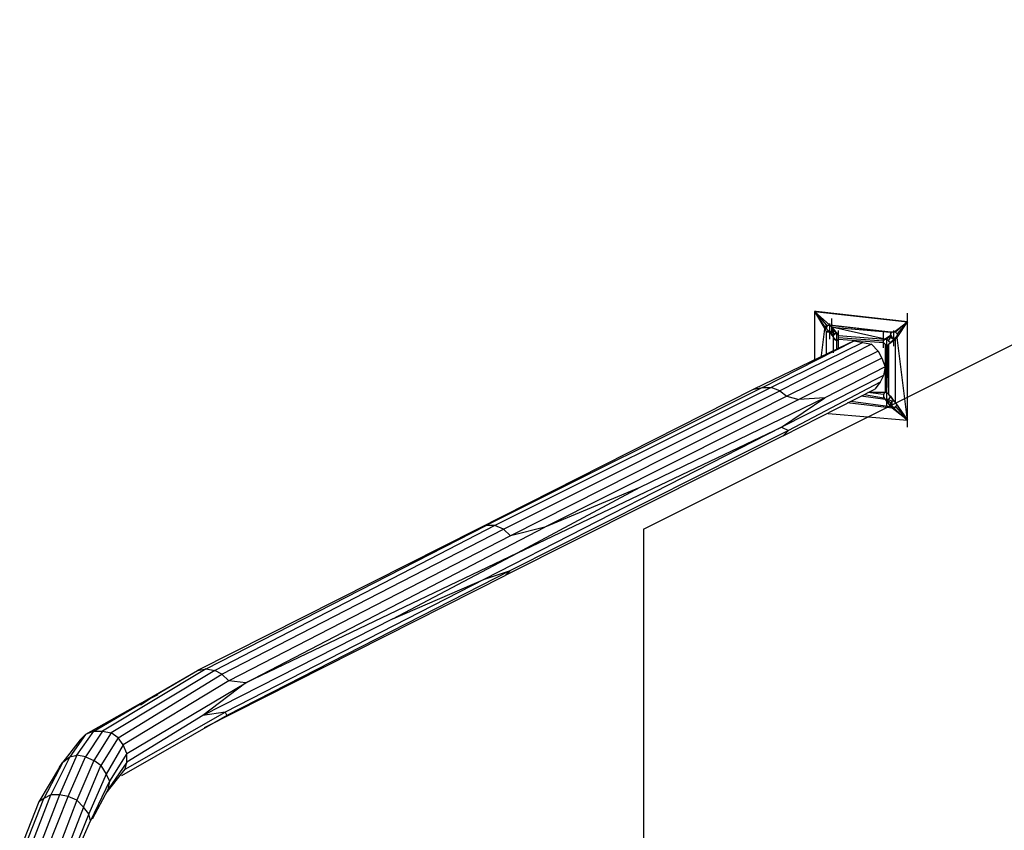
# Model space of a CAD drawing. Units: millimetres. Extents: x -31029 to 3798, y -2000 to 2000.
# Drawn here: x -29154 to -27222, y 408 to 2000 of the extents above; entities that cross this region are included whole.
import ezdxf

# ---------------------------------------------------------------- set-up
doc = ezdxf.new("R2010")
doc.units = ezdxf.units.MM
doc.layers.add('HAGS-AREA', color=6, linetype='Continuous')
doc.layers.add('HAGS-PLAN', color=2, linetype='Continuous')

msp = doc.modelspace()

# ---------------------------------------------------------------- linework, layer by layer
at = {"layer": 'HAGS-AREA', "color": 6, "linetype": 'Continuous'}
for q in [(-25930.4, 2000), (-27930.4, -1000)]:
    msp.add_line((-27930.4, 1000), q, dxfattribs=at)
at = {"layer": 'HAGS-PLAN'}
for p, q in [((-27594.8, 1427.1), (-27571.1, 1400)), ((-27594.8, 1427.1), (-27574.5, 1396.6)), ((-27564.3, 1400), (-27594.8, 1427.1)), ((-27594.8, 1427.1), (-27411.8, 1406.8)), ((-27591.4, 1427.1), (-27594.8, 1427.1)), ((-27594.8, 1427.1), (-27574.5, 1393.2)), ((-27594.8, 1427.1), (-27594.8, 1332.2)), ((-27411.8, 1406.8), (-27591.4, 1427.1)), ((-27560.9, 1379.7), (-27560.9, 1413.6)), ((-27411.8, 1200), (-27411.8, 1423.7)), ((-27581.3, 1335.6), (-27574.5, 1393.2)), ((-27571.1, 1400), (-27574.5, 1396.6)), ((-27574.5, 1396.6), (-27571.1, 1396.6)), ((-27574.5, 1396.6), (-27574.5, 1393.2)), ((-27571.1, 1393.2), (-27574.5, 1393.2)), ((-27574.5, 1393.2), (-27571.1, 1386.4)), ((-27571.1, 1400), (-27564.3, 1400)), ((-27571.1, 1396.6), (-27567.7, 1400)), ((-27571.1, 1396.6), (-27571.1, 1393.2)), ((-27567.7, 1389.8), (-27571.1, 1393.2)), ((-27564.3, 1372.9), (-27564.3, 1403.4)), ((-27564.3, 1400), (-27438.9, 1386.4)), ((-27445.7, 1386.4), (-27564.3, 1400)), ((-27564.3, 1400), (-27560.9, 1396.6)), ((-27560.9, 1396.6), (-27550.8, 1383.1)), ((-27560.9, 1396.6), (-27547.4, 1379.7)), ((-27560.9, 1396.6), (-27445.7, 1386.4)), ((-27455.8, 1372.9), (-27560.9, 1396.6)), ((-27560.9, 1393.2), (-27550.8, 1383.1)), ((-27557.5, 1345.8), (-27557.5, 1393.2)), ((-27438.9, 1386.4), (-27411.8, 1406.8)), ((-27411.8, 1406.8), (-27435.5, 1386.4)), ((-27411.8, 1406.8), (-27432.1, 1383.1)), ((-27432.1, 1376.3), (-27411.8, 1406.8)), ((-27567.7, 1389.8), (-27571.1, 1386.4)), ((-27564.3, 1386.4), (-27571.1, 1386.4)), ((-27571.1, 1342.4), (-27571.1, 1386.4)), ((-27567.7, 1389.8), (-27564.3, 1386.4)), ((-27564.3, 1386.4), (-27560.9, 1389.8)), ((-27564.3, 1386.4), (-27557.5, 1379.7)), ((-27564.3, 1386.4), (-27557.5, 1376.3)), ((-27560.9, 1389.8), (-27557.5, 1383.1)), ((-27550.8, 1383.1), (-27557.5, 1383.1)), ((-27557.5, 1379.7), (-27554.1, 1383.1)), ((-27554.1, 1372.9), (-27557.5, 1376.3)), ((-27554.1, 1372.9), (-27557.5, 1372.9)), ((-27550.8, 1369.5), (-27557.5, 1372.9)), ((-27554.1, 1372.9), (-27550.8, 1369.5)), ((-27550.8, 1352.5), (-27550.8, 1386.4)), ((-27550.8, 1383.1), (-27547.4, 1379.7)), ((-27550.8, 1369.5), (-27547.4, 1372.9)), ((-27547.4, 1352.5), (-27547.4, 1389.8)), ((-27547.4, 1379.7), (-27455.8, 1372.9)), ((-27547.4, 1376.3), (-27459.2, 1369.5)), ((-27547.4, 1372.9), (-27459.2, 1366.1)), ((-27459.2, 1355.9), (-27459.2, 1386.4)), ((-27455.8, 1372.9), (-27459.2, 1369.5)), ((-27445.7, 1379.7), (-27455.8, 1372.9)), ((-27455.8, 1372.9), (-27452.5, 1372.9)), ((-27452.5, 1372.9), (-27445.7, 1379.7)), ((-27452.5, 1345.8), (-27452.5, 1376.3)), ((-27452.5, 1372.9), (-27449.1, 1369.5)), ((-27449.1, 1369.5), (-27445.7, 1376.3)), ((-27449.1, 1362.7), (-27435.5, 1372.9)), ((-27435.5, 1386.4), (-27445.7, 1386.4)), ((-27445.7, 1383.1), (-27442.3, 1386.4)), ((-27445.7, 1386.4), (-27445.7, 1376.3)), ((-27442.3, 1376.3), (-27445.7, 1383.1)), ((-27442.3, 1376.3), (-27445.7, 1376.3)), ((-27445.7, 1376.3), (-27438.9, 1372.9)), ((-27445.7, 1366.1), (-27438.9, 1372.9)), ((-27435.5, 1372.9), (-27445.7, 1366.1)), ((-27438.9, 1372.9), (-27442.3, 1376.3)), ((-27438.9, 1359.3), (-27438.9, 1389.8)), ((-27435.5, 1376.3), (-27438.9, 1372.9)), ((-27438.9, 1372.9), (-27435.5, 1372.9)), ((-27435.5, 1386.4), (-27432.1, 1383.1)), ((-27432.1, 1379.7), (-27435.5, 1376.3)), ((-27435.5, 1247.5), (-27435.5, 1376.3)), ((-27435.5, 1372.9), (-27432.1, 1376.3)), ((-27432.1, 1383.1), (-27432.1, 1376.3)), ((-27411.8, 1213.6), (-27432.1, 1376.3)), ((-27530.4, 1362.7), (-27713.5, 1274.6)), ((-27696.5, 1278), (-27516.9, 1369.5)), ((-27499.9, 1366.1), (-27679.6, 1278)), ((-27483, 1362.7), (-27662.6, 1271.2)), ((-27516.9, 1369.5), (-27530.4, 1362.7)), ((-27516.9, 1369.5), (-27499.9, 1366.1)), ((-27499.9, 1366.1), (-27483, 1362.7)), ((-27483, 1362.7), (-27469.4, 1349.2)), ((-27459.2, 1366.1), (-27455.8, 1362.7)), ((-27455.8, 1362.7), (-27455.8, 1267.8)), ((-27452.5, 1359.3), (-27455.8, 1362.7)), ((-27452.5, 1359.3), (-27455.8, 1267.8)), ((-27445.7, 1366.1), (-27452.5, 1359.3)), ((-27452.5, 1267.8), (-27449.1, 1362.7)), ((-27449.1, 1359.3), (-27452.5, 1359.3)), ((-27449.1, 1369.5), (-27445.7, 1366.1)), ((-27449.1, 1362.7), (-27449.1, 1264.4)), ((-27469.4, 1349.2), (-27649.1, 1261)), ((-27462.6, 1335.6), (-27625.3, 1254.2)), ((-27469.4, 1349.2), (-27462.6, 1335.6)), ((-27462.6, 1335.6), (-27455.8, 1318.6)), ((-27455.8, 1318.6), (-27574.5, 1257.6)), ((-27455.8, 1318.6), (-27459.2, 1301.7)), ((-27459.2, 1301.7), (-27659.2, 1200)), ((-27459.2, 1301.7), (-27466, 1288.1)), ((-27696.5, 1278), (-28238.9, 1006.8)), ((-27679.6, 1278), (-28221.9, 1006.8)), ((-27713.5, 1274.6), (-27696.5, 1278)), ((-27696.5, 1278), (-27679.6, 1278)), ((-27662.6, 1271.2), (-27679.6, 1278)), ((-27466, 1288.1), (-27645.7, 1193.2)), ((-27466, 1288.1), (-27476.2, 1274.6)), ((-27713.5, 1274.6), (-28255.8, 1000)), ((-28205, 1000), (-27662.6, 1271.2)), ((-27649.1, 1261), (-28191.4, 986.4)), ((-27574.5, 1257.6), (-27937.2, 1081.4)), ((-27662.6, 1271.2), (-27649.1, 1261)), ((-27659.2, 1200), (-27574.5, 1257.6)), ((-27655.8, 1183.1), (-27476.2, 1274.6)), ((-27649.1, 1261), (-27625.3, 1254.2)), ((-27574.5, 1257.6), (-27625.3, 1254.2)), ((-27455.8, 1254.2), (-27503.3, 1261)), ((-27496.5, 1264.4), (-27459.2, 1257.6)), ((-27459.2, 1264.4), (-27489.7, 1267.8)), ((-27452.5, 1267.8), (-27486.4, 1267.8)), ((-27459.2, 1264.4), (-27455.8, 1267.8)), ((-27459.2, 1264.4), (-27459.2, 1257.6)), ((-27459.2, 1261), (-27455.8, 1254.2)), ((-27459.2, 1257.6), (-27455.8, 1254.2)), ((-27452.5, 1240.7), (-27452.5, 1271.2)), ((-27452.5, 1267.8), (-27445.7, 1261)), ((-27449.1, 1264.4), (-27438.9, 1250.8)), ((-27445.7, 1261), (-27449.1, 1254.2)), ((-27445.7, 1261), (-27438.9, 1250.8)), ((-27625.3, 1254.2), (-28123.6, 1003.4)), ((-27442.3, 1237.3), (-27530.4, 1247.5)), ((-27523.6, 1250.8), (-27445.7, 1240.7)), ((-27449.1, 1254.2), (-27455.8, 1254.2)), ((-27455.8, 1254.2), (-27445.7, 1240.7)), ((-27452.5, 1254.2), (-27445.7, 1247.5)), ((-27445.7, 1240.7), (-27452.5, 1254.2)), ((-27449.1, 1254.2), (-27442.3, 1250.8)), ((-27442.3, 1250.8), (-27445.7, 1247.5)), ((-27445.7, 1247.5), (-27442.3, 1247.5)), ((-27445.7, 1247.5), (-27445.7, 1240.7)), ((-27445.7, 1240.7), (-27442.3, 1244.1)), ((-27445.7, 1240.7), (-27442.3, 1237.3)), ((-27435.5, 1250.8), (-27442.3, 1250.8)), ((-27442.3, 1237.3), (-27442.3, 1250.8)), ((-27435.5, 1237.3), (-27442.3, 1240.7)), ((-27442.3, 1240.7), (-27438.9, 1237.3)), ((-27442.3, 1237.3), (-27438.9, 1237.3)), ((-27411.8, 1213.6), (-27442.3, 1237.3)), ((-27438.9, 1250.8), (-27435.5, 1247.5)), ((-27438.9, 1237.3), (-27435.5, 1240.7)), ((-27438.9, 1237.3), (-27411.8, 1213.6)), ((-27432.1, 1244.1), (-27435.5, 1247.5)), ((-27435.5, 1247.5), (-27411.8, 1213.6)), ((-27435.5, 1240.7), (-27432.1, 1244.1)), ((-27435.5, 1240.7), (-27411.8, 1213.6)), ((-27411.8, 1213.6), (-27432.1, 1244.1)), ((-27567.7, 1227.1), (-27411.8, 1213.6)), ((-27659.2, 1200), (-28242.3, 901.7)), ((-28177.9, 952.5), (-27659.2, 1200)), ((-27659.2, 1200), (-27645.7, 1193.2)), ((-27655.8, 1183.1), (-28201.6, 908.5)), ((-27645.7, 1193.2), (-28191.4, 918.6)), ((-27645.7, 1193.2), (-27655.8, 1183.1)), ((-27937.2, 1081.4), (-28177.9, 952.5)), ((-27937.2, 1081.4), (-28123.6, 1003.4)), ((-28788, 725.4), (-28238.9, 1006.8)), ((-28221.9, 1006.8), (-28771.1, 722)), ((-28238.9, 1006.8), (-28255.8, 1000)), ((-28221.9, 1006.8), (-28238.9, 1006.8)), ((-28205, 1000), (-28221.9, 1006.8)), ((-28255.8, 1000), (-28805, 722)), ((-28757.5, 715.3), (-28205, 1000)), ((-28191.4, 986.4), (-28744, 701.7)), ((-28710.1, 698.3), (-28123.6, 1003.4)), ((-28191.4, 986.4), (-28205, 1000)), ((-28123.6, 1003.4), (-28191.4, 986.4)), ((-28177.9, 952.5), (-28710.1, 698.3)), ((-28421.9, 823.7), (-28177.9, 952.5)), ((-28791.4, 610.2), (-28201.6, 908.5)), ((-28191.4, 918.6), (-28747.4, 633.9)), ((-28242.3, 901.7), (-28191.4, 918.6)), ((-28201.6, 908.5), (-28191.4, 918.6)), ((-28242.3, 901.7), (-28750.8, 640.7)), ((-28421.9, 823.7), (-28242.3, 901.7)), ((-28421.9, 823.7), (-28794.8, 633.9)), ((-29008.4, 603.4), (-28805, 722)), ((-28788, 725.4), (-28991.4, 603.4)), ((-28771.1, 722), (-28974.5, 600)), ((-28960.9, 589.8), (-28757.5, 715.3)), ((-28916.9, 657.6), (-28805, 722)), ((-28805, 722), (-28788, 725.4)), ((-28788, 725.4), (-28771.1, 722)), ((-28757.5, 715.3), (-28771.1, 722)), ((-28757.5, 715.3), (-28744, 701.7)), ((-28744, 701.7), (-28950.8, 576.3)), ((-28944, 559.3), (-28710.1, 698.3)), ((-28710.1, 698.3), (-28794.8, 633.9)), ((-28710.1, 698.3), (-28744, 701.7)), ((-28916.9, 657.6), (-29025.3, 596.6)), ((-29008.4, 603.4), (-28916.9, 657.6)), ((-28883, 674.6), (-28916.9, 657.6)), ((-28886.4, 674.6), (-28916.9, 654.2)), ((-28947.4, 528.8), (-28750.8, 640.7)), ((-28750.8, 640.7), (-28794.8, 633.9)), ((-28750.8, 640.7), (-28747.4, 633.9)), ((-28747.4, 633.9), (-28954.1, 515.3)), ((-28794.8, 633.9), (-28944, 542.4)), ((-29042.3, 555.9), (-29008.4, 603.4)), ((-28991.4, 603.4), (-29025.3, 552.5)), ((-29008.4, 603.4), (-29025.3, 596.6)), ((-29008.4, 603.4), (-28991.4, 603.4)), ((-28974.5, 600), (-29008.4, 545.8)), ((-28991.4, 603.4), (-28974.5, 600)), ((-28960.9, 589.8), (-28974.5, 600)), ((-29035.5, 586.4), (-29069.4, 542.4)), ((-29025.3, 596.6), (-29055.8, 552.5)), ((-29025.3, 596.6), (-29035.5, 586.4)), ((-28960.9, 589.8), (-28994.8, 535.6)), ((-28950.8, 576.3), (-28960.9, 589.8)), ((-28950.8, 576.3), (-28984.7, 518.6)), ((-28944, 559.3), (-28950.8, 576.3)), ((-29069.4, 542.4), (-29106.7, 471.2)), ((-29055.8, 552.5), (-29093.1, 478)), ((-29042.3, 555.9), (-29076.2, 478)), ((-29076.2, 532.2), (-29069.4, 542.4)), ((-29069.4, 542.4), (-29055.8, 552.5)), ((-29059.2, 474.6), (-29025.3, 552.5)), ((-29055.8, 552.5), (-29042.3, 555.9)), ((-29025.3, 552.5), (-29042.3, 555.9)), ((-29008.4, 545.8), (-29042.3, 467.8)), ((-29025.3, 552.5), (-29008.4, 545.8)), ((-28994.8, 535.6), (-29008.4, 545.8)), ((-28944, 542.4), (-28981.3, 488.1)), ((-28944, 559.3), (-28977.9, 505.1)), ((-28947.4, 528.8), (-28944, 542.4)), ((-28944, 542.4), (-28944, 559.3)), ((-29076.2, 532.2), (-29116.9, 464.4)), ((-29028.7, 454.2), (-28994.8, 535.6)), ((-28994.8, 535.6), (-28984.7, 518.6)), ((-28984.7, 481.4), (-28947.4, 528.8)), ((-28984.7, 518.6), (-29018.6, 440.7)), ((-28977.9, 505.1), (-29015.2, 427.1)), ((-28984.7, 518.6), (-28977.9, 505.1)), ((-28977.9, 505.1), (-28981.3, 488.1)), ((-28981.3, 488.1), (-29011.8, 430.5)), ((-29116.9, 464.4), (-29154.1, 369.5)), ((-29144, 376.3), (-29106.7, 471.2)), ((-29133.8, 372.9), (-29093.1, 478)), ((-29106.7, 471.2), (-29116.9, 464.4)), ((-29076.2, 478), (-29110.1, 389.8)), ((-29093.1, 478), (-29106.7, 471.2)), ((-29099.9, 372.9), (-29059.2, 474.6)), ((-29076.2, 478), (-29093.1, 478)), ((-29042.3, 467.8), (-29079.6, 369.5)), ((-29059.2, 474.6), (-29076.2, 478)), ((-29042.3, 467.8), (-29059.2, 474.6)), ((-29028.7, 454.2), (-29042.3, 467.8)), ((-29028.7, 454.2), (-29066, 359.3)), ((-29018.6, 440.7), (-29028.7, 454.2)), ((-29018.6, 440.7), (-29055.8, 349.2)), ((-29055.8, 335.6), (-29015.2, 427.1)), ((-29015.2, 427.1), (-29018.6, 440.7))]:
    msp.add_line(p, q, dxfattribs=at)

doc.saveas('drawing.dxf')
